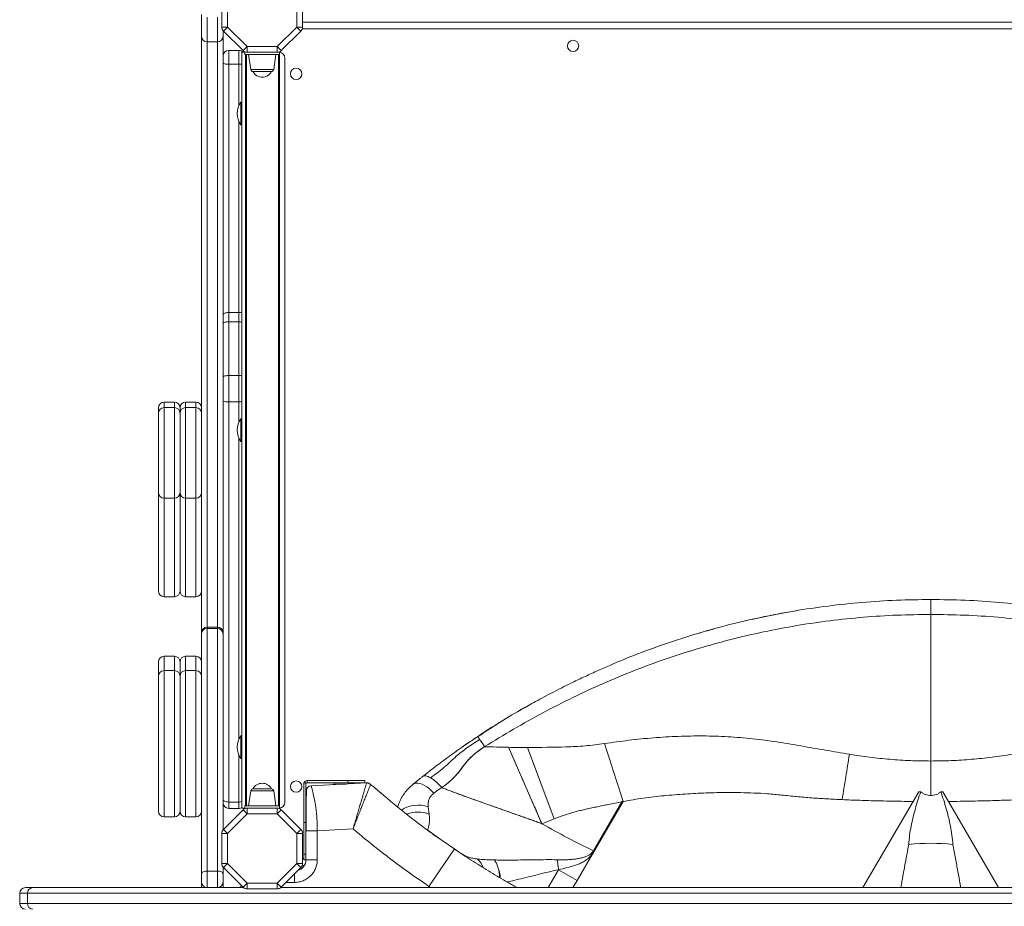
# Model space of a CAD drawing. Units: millimetres. Extents: x -20601 to 8858, y -11486 to 4053.
# Drawn here: x -11335 to -10465, y -9432 to -8648 of the extents above; entities that cross this region are included whole.
import ezdxf

# ---------------------------------------------------------------- set-up
doc = ezdxf.new("R2010")
doc.units = ezdxf.units.MM

msp = doc.modelspace()

# ---------------------------------------------------------------- linework, layer by layer
at = {"color": 7, "linetype": 'Continuous', "lineweight": 15}
for p, q in [((-11156.06, -8654.54), (-11156.06, -8627.85)), ((-11151.06, -8627.85), (-11151.06, -8654.54)), ((-11089.8, -8654.54), (-11089.8, -8627.85)), ((-11084.8, -8627.85), (-11084.8, -8654.54)), ((-11174.06, -8662.57), (-11174.06, -8643.52)), ((-11156.06, -8654.54), (-11151.06, -8654.54)), ((-11154.6, -8658.07), (-11151.06, -8654.54)), ((-11151.06, -8654.54), (-11133.77, -8671.83)), ((-11107.09, -8671.83), (-11089.8, -8654.54)), ((-11089.8, -8654.54), (-11086.26, -8658.07)), ((-11089.8, -8654.54), (-11084.8, -8654.54)), ((-11174.06, -8662.57), (-11174.06, -9189.79)), ((-11155.06, -8657.54), (-11155.06, -8662.57)), ((-11155.06, -9189.79), (-11155.06, -8662.57)), ((-11137.31, -8675.36), (-11154.6, -8658.07)), ((-11086.26, -8658.07), (-11103.55, -8675.36)), ((-11085.08, -8656.2), (-9976.52, -8656.2)), ((-11169.06, -8667.57), (-11160.06, -8667.57)), ((-11137.31, -8675.36), (-11133.77, -8671.83)), ((-11133.77, -8671.83), (-11107.09, -8671.83)), ((-11133.77, -8676.83), (-11133.77, -8671.83)), ((-11107.09, -8671.83), (-11103.55, -8675.36)), ((-11107.09, -8671.83), (-11107.09, -8676.83)), ((-11150.06, -8687.37), (-11150.06, -8675.09)), ((-11141.06, -8675.09), (-11150.06, -8675.09)), ((-11141.06, -8675.09), (-11141.06, -8687.37)), ((-11138.43, -9344.83), (-11138.43, -8676.83)), ((-11135.68, -8676.83), (-11138.43, -8676.83)), ((-11135.68, -8676.45), (-11135.68, -8678.83)), ((-11135.68, -8678.83), (-11105.18, -8678.83)), ((-11135.18, -9342.83), (-11135.18, -8678.83)), ((-11134.18, -8678.83), (-11134.18, -9342.83)), ((-11107.09, -8676.83), (-11133.77, -8676.83)), ((-11132.43, -8678.83), (-11130.56, -8692.1)), ((-11110.3, -8692.1), (-11108.43, -8678.83)), ((-11106.18, -9342.83), (-11106.18, -8678.83)), ((-11105.18, -8676.45), (-11105.18, -8678.83)), ((-11105.18, -8678.83), (-11105.18, -9342.83)), ((-11150.06, -8906.8), (-11150.06, -8687.37)), ((-11141.06, -8687.37), (-11150.06, -8687.37)), ((-11100.43, -9339.83), (-11100.43, -8681.83)), ((-11112.28, -8693.83), (-11128.58, -8693.83)), ((-11138.43, -8720.83), (-11139.43, -8720.83)), ((-11139.43, -8740.83), (-11139.43, -8720.83)), ((-11139.43, -8740.83), (-11138.43, -8740.83)), ((-11150.06, -8915.01), (-11150.06, -8906.8)), ((-11141.06, -8906.8), (-11150.06, -8906.8)), ((-11141.06, -8906.8), (-11141.06, -8915.01)), ((-11150.06, -8962.55), (-11150.06, -8915.01)), ((-11141.06, -8915.01), (-11150.06, -8915.01)), ((-11141.06, -8915.01), (-11141.06, -8962.55)), ((-11150.06, -8985.62), (-11150.06, -8962.55)), ((-11141.06, -8962.55), (-11150.06, -8962.55)), ((-11141.06, -8962.55), (-11141.06, -8985.62)), ((-11212.06, -8991.05), (-11212.06, -8995.84)), ((-11198.06, -8986.05), (-11207.06, -8986.05)), ((-11198.06, -8990.84), (-11207.06, -8990.84)), ((-11193.06, -8995.84), (-11193.06, -8991.05)), ((-11179.06, -8986.05), (-11188.06, -8986.05)), ((-11179.06, -8990.84), (-11188.06, -8990.84)), ((-11141.06, -8985.62), (-11150.06, -8985.62)), ((-11150.06, -9339.42), (-11150.06, -8985.62)), ((-11212.06, -8995.84), (-11212.06, -9065.93)), ((-11193.06, -9065.93), (-11193.06, -8995.84)), ((-11193.06, -8995.84), (-11193.06, -9065.93)), ((-11138.43, -9000.83), (-11139.43, -9000.83)), ((-11139.43, -9020.83), (-11139.43, -9000.83)), ((-11139.43, -9020.83), (-11138.43, -9020.83)), ((-11212.06, -9065.93), (-11212.06, -9152.97)), ((-11207.06, -9070.93), (-11198.06, -9070.93)), ((-11193.06, -9152.97), (-11193.06, -9065.93)), ((-11193.06, -9065.93), (-11193.06, -9152.97)), ((-11188.06, -9070.93), (-11179.06, -9070.93)), ((-11207.06, -9157.97), (-11198.06, -9157.97)), ((-11188.06, -9157.97), (-11179.06, -9157.97)), ((-10529.8, -9303.17), (-10529.8, -9173.65)), ((-11160.06, -9184.79), (-11169.06, -9184.79)), ((-11174.06, -9191), (-11174.06, -9189.79)), ((-11174.06, -9402.75), (-11174.06, -9191)), ((-11169.06, -9186.05), (-11169.06, -9400.41)), ((-11160.06, -9186.05), (-11169.06, -9186.05)), ((-11160.06, -9400.41), (-11160.06, -9186.05)), ((-11155.06, -9189.79), (-11155.06, -9191)), ((-11155.06, -9191), (-11155.06, -9364.11)), ((-11198.06, -9210.61), (-11207.06, -9210.61)), ((-11179.06, -9210.61), (-11188.06, -9210.61)), ((-11212.06, -9215.61), (-11212.06, -9228.29)), ((-11193.06, -9228.29), (-11193.06, -9215.61)), ((-11212.06, -9228.29), (-11212.06, -9347.49)), ((-11198.06, -9223.29), (-11207.06, -9223.29)), ((-11193.06, -9347.49), (-11193.06, -9228.29)), ((-11193.06, -9228.29), (-11193.06, -9347.49)), ((-11179.06, -9223.29), (-11188.06, -9223.29)), ((-11138.43, -9280.83), (-11139.43, -9280.83)), ((-11139.43, -9300.83), (-11139.43, -9280.83)), ((-10923.99, -9290.47), (-10924.22, -9290.61)), ((-10924.22, -9290.61), (-10902.8, -9291.04)), ((-10902.8, -9291.04), (-10873.36, -9358.55)), ((-10886.11, -9291.18), (-10862.41, -9354.13)), ((-11139.43, -9300.83), (-11138.43, -9300.83)), ((-10957.81, -9300.93), (-10958.64, -9301.54)), ((-11081.8, -9322.54), (-11083.8, -9322.54)), ((-11083.8, -9357.54), (-11083.8, -9322.54)), ((-11081.8, -9357.54), (-11081.8, -9322.54)), ((-11080.8, -9322.54), (-11080.8, -9320.54)), ((-11044.8, -9320.54), (-11080.8, -9320.54)), ((-11044.8, -9322.54), (-11080.8, -9322.54)), ((-11077.07, -9325.04), (-11028.2, -9322.55)), ((-11057.65, -9323.64), (-11057.65, -9324.05)), ((-11057.65, -9323.64), (-11053.9, -9323.64)), ((-11053.9, -9323.86), (-11053.9, -9323.64)), ((-11053.9, -9323.64), (-11046.39, -9323.64)), ((-11044.8, -9320.54), (-11044.8, -9322.54)), ((-11029.8, -9320.54), (-11044.8, -9320.54)), ((-11029.8, -9322.54), (-11044.8, -9322.54)), ((-11029.8, -9320.54), (-11029.8, -9322.54)), ((-11024.64, -9323.79), (-11024.65, -9323.78)), ((-11130.56, -9329.55), (-11132.43, -9342.83)), ((-11128.58, -9327.83), (-11112.28, -9327.83)), ((-11108.43, -9342.83), (-11110.3, -9329.55)), ((-11018.61, -9329.02), (-11020.17, -9327.68)), ((-11014.42, -9332.6), (-11018.61, -9329.02)), ((-10968.77, -9331.48), (-10965.26, -9329.04)), ((-10965.26, -9329.04), (-10961.81, -9326.68)), ((-10540.4, -9330.31), (-10545.37, -9338.86)), ((-10538.7, -9330.31), (-10540.4, -9330.31)), ((-10519.2, -9330.31), (-10520.9, -9330.31)), ((-10514.23, -9338.86), (-10519.2, -9330.31)), ((-11141.06, -9339.42), (-11150.06, -9339.42)), ((-11150.06, -9345.09), (-11150.06, -9339.42)), ((-11141.06, -9339.42), (-11141.06, -9345.09)), ((-10827.75, -9382.51), (-10802.71, -9339.15)), ((-10801.64, -9338.93), (-10827.19, -9382.84)), ((-10545.37, -9338.87), (-10545.22, -9338.87)), ((-11154.6, -9363.58), (-11137.31, -9346.29)), ((-11133.77, -9349.83), (-11151.06, -9367.11)), ((-11141.06, -9345.09), (-11150.06, -9345.09)), ((-11138.43, -9344.83), (-11135.68, -9344.83)), ((-11137.31, -9346.29), (-11133.77, -9349.83)), ((-11135.68, -9342.83), (-11135.68, -9345.2)), ((-11135.68, -9342.83), (-11105.18, -9342.83)), ((-11133.77, -9344.83), (-11133.77, -9349.83)), ((-11133.77, -9344.83), (-11107.09, -9344.83)), ((-11107.09, -9349.83), (-11133.77, -9349.83)), ((-11107.09, -9349.83), (-11107.09, -9344.83)), ((-11107.09, -9349.83), (-11103.55, -9346.29)), ((-11089.8, -9367.11), (-11107.09, -9349.83)), ((-11105.18, -9342.83), (-11105.18, -9345.2)), ((-11103.55, -9346.29), (-11086.26, -9363.58)), ((-10972.9, -9350.08), (-10973.71, -9343.52)), ((-11207.06, -9352.49), (-11198.06, -9352.49)), ((-11188.06, -9352.49), (-11179.06, -9352.49)), ((-11083.8, -9385.54), (-11083.8, -9357.54)), ((-11081.8, -9357.54), (-11083.8, -9357.54)), ((-11081.8, -9385.54), (-11081.8, -9357.54)), ((-10873.36, -9358.55), (-10862.41, -9354.13)), ((-11156.06, -9393.8), (-11156.06, -9367.11)), ((-11156.06, -9367.11), (-11151.06, -9367.11)), ((-11154.6, -9363.58), (-11151.06, -9367.11)), ((-11151.06, -9367.11), (-11151.06, -9393.8)), ((-11089.8, -9367.11), (-11086.26, -9363.58)), ((-11089.8, -9393.8), (-11089.8, -9367.11)), ((-11089.8, -9367.11), (-11084.8, -9367.11)), ((-11084.8, -9367.11), (-11084.8, -9393.8)), ((-11071.8, -9364.82), (-11081.8, -9364.82)), ((-11040.19, -9363.19), (-11071.8, -9364.82)), ((-11071.8, -9390.46), (-11071.8, -9364.82)), ((-10950.7, -9380.93), (-10973.15, -9414.04)), ((-10950.76, -9380.89), (-10947.05, -9383.38)), ((-10842.29, -9408.8), (-10827.19, -9382.84)), ((-10830.5, -9387.34), (-10827.19, -9382.84)), ((-11156.06, -9393.8), (-11151.06, -9393.8)), ((-11154.6, -9397.34), (-11151.06, -9393.8)), ((-11151.06, -9393.8), (-11133.77, -9411.09)), ((-11107.09, -9411.09), (-11089.8, -9393.8)), ((-11089.8, -9393.8), (-11084.8, -9393.8)), ((-11089.8, -9393.8), (-11086.26, -9397.34)), ((-11081.8, -9385.54), (-11083.8, -9385.54)), ((-11083.8, -9390.54), (-11083.8, -9385.54)), ((-11081.8, -9390.54), (-11083.8, -9390.54)), ((-11081.8, -9390.54), (-11081.8, -9385.54)), ((-11071.8, -9390.46), (-11081.8, -9390.46)), ((-11169.06, -9400.41), (-11169.06, -9415.09)), ((-11160.06, -9400.41), (-11169.06, -9400.41)), ((-11160.06, -9415.09), (-11160.06, -9400.41)), ((-11155.06, -9396.8), (-11155.06, -9402.75)), ((-11137.31, -9414.62), (-11154.6, -9397.34)), ((-11086.26, -9397.34), (-11103.55, -9414.62)), ((-11085.08, -9395.46), (-11083.34, -9395.46)), ((-11082.82, -9394.83), (-11083.24, -9395.6)), ((-11174.06, -9410.09), (-11174.06, -9402.75)), ((-11174.06, -9410.09), (-11174.06, -9415.09)), ((-11155.06, -9402.75), (-11155.06, -9410.09)), ((-11155.06, -9415.09), (-11155.06, -9410.09)), ((-11137.31, -9414.62), (-11133.77, -9411.09)), ((-11133.77, -9416.09), (-11133.77, -9411.09)), ((-11133.77, -9411.09), (-11107.09, -9411.09)), ((-11107.09, -9411.09), (-11103.55, -9414.62)), ((-11107.09, -9411.09), (-11107.09, -9416.09)), ((-10910.78, -9404.54), (-10910.79, -9406.14)), ((-10842.29, -9408.8), (-10845.95, -9415.09)), ((-11334.68, -9420.09), (-11334.68, -9429.09)), ((-11329.68, -9415.09), (-11323.05, -9415.09)), ((-9733.68, -9420.09), (-11327.92, -9420.09)), ((-11327.92, -9429.09), (-11327.92, -9420.09)), ((-11323.05, -9415.09), (-11136.77, -9415.09)), ((-11107.09, -9416.09), (-11133.77, -9416.09)), ((-11104.09, -9415.09), (-9957.51, -9415.09)), ((-11327.92, -9429.09), (-9733.68, -9429.09))]:
    msp.add_line(p, q, dxfattribs=at)
at = {"color": 8, "linetype": 'Continuous', "lineweight": 15}
for p, q in [((-11169.06, -8645.8), (-11169.06, -8667.57)), ((-11160.06, -8667.57), (-11160.06, -8645.8)), ((-11084.8, -8650.2), (-9976.8, -8650.2)), ((-11169.06, -9184.79), (-11169.06, -8667.57)), ((-11160.06, -8667.57), (-11160.06, -9184.79)), ((-11141.06, -8687.37), (-11141.06, -8723.91)), ((-11130.56, -8692.1), (-11110.3, -8692.1)), ((-11141.06, -8737.75), (-11141.06, -8906.8)), ((-11207.06, -8990.84), (-11207.06, -8986.05)), ((-11207.06, -9070.93), (-11207.06, -8990.84)), ((-11198.06, -8986.05), (-11198.06, -8990.84)), ((-11198.06, -8990.84), (-11198.06, -9070.93)), ((-11188.06, -8990.84), (-11188.06, -8986.05)), ((-11188.06, -9070.93), (-11188.06, -8990.84)), ((-11179.06, -8986.05), (-11179.06, -8990.84)), ((-11179.06, -8990.84), (-11179.06, -9070.93)), ((-11141.06, -8985.62), (-11141.06, -9003.91)), ((-11141.06, -9017.75), (-11141.06, -9283.91)), ((-11207.06, -9157.97), (-11207.06, -9070.93)), ((-11198.06, -9070.93), (-11198.06, -9157.97)), ((-11188.06, -9157.97), (-11188.06, -9070.93)), ((-11179.06, -9070.93), (-11179.06, -9157.97)), ((-11169.06, -9184.79), (-11169.06, -9186.05)), ((-11160.06, -9186.05), (-11160.06, -9184.79)), ((-11207.06, -9223.29), (-11207.06, -9210.61)), ((-11198.06, -9210.61), (-11198.06, -9223.29)), ((-11188.06, -9223.29), (-11188.06, -9210.61)), ((-11179.06, -9210.61), (-11179.06, -9223.29)), ((-11207.06, -9352.49), (-11207.06, -9223.29)), ((-11198.06, -9223.29), (-11198.06, -9352.49)), ((-11188.06, -9352.49), (-11188.06, -9223.29)), ((-11179.06, -9223.29), (-11179.06, -9352.49)), ((-11141.06, -9297.75), (-11141.06, -9339.42)), ((-11124.3, -9329.55), (-11130.56, -9329.55)), ((-11110.3, -9329.55), (-11124.3, -9329.55)), ((-10589.75, -9415.09), (-10545.37, -9338.86)), ((-10514.23, -9338.86), (-10469.85, -9415.09)), ((-10974.99, -9363.64), (-10974.28, -9364.14)), ((-10947.05, -9383.38), (-10944.5, -9385.09)), ((-11084.8, -9389.46), (-11083.8, -9389.46)), ((-10858.74, -9399.22), (-10867.91, -9415.09)), ((-11099.39, -9410.46), (-11091.8, -9410.46)), ((-11091.8, -9402.87), (-11091.8, -9410.46)), ((-11327.92, -9420.09), (-11334.68, -9420.09)), ((-10973.15, -9415.09), (-10973.15, -9414.04)), ((-10971.35, -9415.09), (-10973.15, -9414.04)), ((-11334.68, -9429.09), (-11327.92, -9429.09))]:
    msp.add_line(p, q, dxfattribs=at)
at = {"color": 7, "linetype": 'Continuous', "lineweight": 15, "flags": 128}
for points in [[(-11150.06, -8687.37), (-11151.04, -8687.35), (-11151.97, -8687.29), (-11152.84, -8687.18), (-11153.6, -8687.04), (-11154.22, -8686.86), (-11154.68, -8686.67), (-11154.96, -8686.45), (-11155.06, -8686.23)], [(-11150.06, -8906.8), (-11151.04, -8906.84), (-11151.97, -8906.94), (-11152.84, -8907.1), (-11153.6, -8907.33), (-11154.22, -8907.6), (-11154.68, -8907.9), (-11154.96, -8908.24), (-11155.06, -8908.59)], [(-11150.06, -8915.01), (-11151.04, -8915.04), (-11151.97, -8915.12), (-11152.84, -8915.25), (-11153.6, -8915.42), (-11154.22, -8915.64), (-11154.68, -8915.88), (-11154.96, -8916.14), (-11155.06, -8916.42)], [(-11150.06, -8962.55), (-11151.04, -8962.57), (-11151.97, -8962.63), (-11152.84, -8962.73), (-11153.6, -8962.86), (-11154.22, -8963.03), (-11154.68, -8963.21), (-11154.96, -8963.42), (-11155.06, -8963.63)], [(-10529.8, -9173.65), (-10529.8, -9171.28), (-10529.8, -9169.02), (-10529.8, -9166.93), (-10529.8, -9165.06), (-10529.8, -9163.46), (-10529.8, -9162.17), (-10529.8, -9161.23), (-10529.8, -9160.65), (-10529.8, -9160.46)], [(-10818.19, -9287.8), (-10816.13, -9294.13), (-10814.07, -9300.49), (-10812, -9306.87), (-10809.93, -9313.27), (-10807.86, -9319.67), (-10805.79, -9326.09), (-10803.71, -9332.51), (-10801.64, -9338.93)], [(-10987.51, -9323.97), (-10986.26, -9323.23), (-10984.77, -9322.83), (-10983.07, -9322.79), (-10981.21, -9323.09), (-10979.21, -9323.75), (-10977.12, -9324.73), (-10974.99, -9326.03), (-10972.86, -9327.61), (-10970.77, -9329.44), (-10968.77, -9331.48)], [(-10978.77, -9316.95), (-10978.19, -9316.6), (-10977.51, -9316.39), (-10976.74, -9316.31), (-10975.87, -9316.38), (-10974.93, -9316.58), (-10973.91, -9316.92), (-10972.83, -9317.39), (-10971.69, -9318)], [(-11155.06, -9337.25), (-11154.96, -9337.68), (-11154.68, -9338.08), (-11154.22, -9338.46), (-11153.6, -9338.78), (-11152.84, -9339.05), (-11151.97, -9339.25), (-11151.04, -9339.38), (-11150.06, -9339.42)], [(-10827.19, -9382.84), (-10827.47, -9382.68), (-10827.75, -9382.51)], [(-11174.06, -9402.75), (-11173.96, -9402.29), (-11173.68, -9401.85), (-11173.22, -9401.45), (-11172.6, -9401.09), (-11171.84, -9400.8), (-11170.97, -9400.59), (-11170.04, -9400.45), (-11169.06, -9400.41)], [(-11160.06, -9400.41), (-11159.09, -9400.45), (-11158.15, -9400.59), (-11157.28, -9400.8), (-11156.53, -9401.09), (-11155.9, -9401.45), (-11155.44, -9401.85), (-11155.16, -9402.29), (-11155.06, -9402.75)], [(-10858.74, -9399.22), (-10856.69, -9400.41), (-10854.64, -9401.6), (-10852.59, -9402.8), (-10850.53, -9404), (-10848.47, -9405.2), (-10846.41, -9406.4), (-10844.35, -9407.6), (-10842.29, -9408.8)]]:
    msp.add_lwpolyline(points, dxfattribs=at)
at = {"color": 7, "linetype": 'Continuous', "lineweight": 15}
for centre in [(-10845.8, -8671.2), (-11090.43, -8695.83), (-11090.43, -9325.83)]:
    msp.add_circle(centre, 5, dxfattribs=at)
for centre, radius, start, end in [((-11151.06, -8654.54), 5, 180, 225), ((-11089.8, -8654.54), 5, 315, 0), ((-11169.06, -8662.57), 5, 180, 270), ((-11160.06, -8662.57), 5, 270, 0), ((-11150.06, -8680.09), 5, 90, 180), ((-11141.06, -8680.09), 5, 40.70295, 90), ((-11133.77, -8671.83), 5, 225, 270), ((-11107.09, -8671.83), 5, 270, 315), ((-11105.43, -8681.83), 5, 0, 87.13402), ((-11128.58, -8691.83), 2, 188, 270), ((-11120.43, -8689.68), 9.15, 206.96279, 270), ((-11120.43, -8689.68), 9.15, 270, 333.03721), ((-11112.28, -8691.83), 2, 270, 352), ((-11124.26, -8730.83), 18.17, 146.60151, 180), ((-11124.26, -8730.83), 18.17, 180, 213.39849), ((-11151.29, -8974.19), 11.5, 250.87713, 276.16129), ((-11207.06, -8991.05), 5, 90, 180), ((-11207.06, -8995.84), 5, 90, 180), ((-11198.06, -8991.05), 5, 0, 90), ((-11198.06, -8995.84), 5, 0, 90), ((-11188.06, -8991.05), 5, 90, 180), ((-11188.06, -8995.84), 5, 90, 180), ((-11179.06, -8991.05), 5, 360, 90), ((-11179.06, -8995.84), 5, 0, 90), ((-11124.26, -9010.83), 18.17, 146.60151, 180), ((-11124.26, -9010.83), 18.17, 180, 213.39849), ((-11207.06, -9065.93), 5, 180, 270), ((-11198.06, -9065.93), 5, 270, 0), ((-11188.06, -9065.93), 5, 180, 270), ((-11179.06, -9065.93), 5, 270, 360), ((-11207.06, -9152.97), 5, 180, 270), ((-11198.06, -9152.97), 5, 270, 0), ((-11188.06, -9152.97), 5, 180, 270), ((-11179.06, -9152.97), 5, 270, 0), ((-11169.06, -9189.79), 5, 90, 180), ((-11160.06, -9189.79), 5, 0, 90), ((-11169.08, -9191.03), 4.98, 89.72201, 179.71928), ((-11160.04, -9191.03), 4.98, 0.28072, 90.27799), ((-11207.06, -9215.61), 5, 90, 180), ((-11198.06, -9215.61), 5, 0, 90), ((-11188.06, -9215.61), 5, 90, 180), ((-11179.06, -9215.61), 5, 0, 90), ((-11207.06, -9228.29), 5, 90, 180), ((-11198.06, -9228.29), 5, 360, 90), ((-11188.06, -9228.29), 5, 90, 180), ((-11179.06, -9228.29), 5, 0, 90), ((-11124.26, -9290.83), 18.17, 146.60151, 180), ((-10941.13, -9292.03), 15, 32.1985, 43.73924), ((-11189.66, -9469.44), 320.33, 33.96703, 35.36579), ((-11124.26, -9290.83), 18.17, 180, 213.39849), ((-11120.43, -9331.97), 9.15, 26.96279, 153.03721), ((-11080.8, -9323.54), 3, 90, 160.52878), ((-11080.8, -9323.54), 1, 90, 180), ((-10992.72, -9351.89), 39.89, 39.20793, 58.17917), ((-11128.58, -9329.83), 2, 90, 172), ((-11112.28, -9329.83), 2, 8, 90), ((-11076.8, -9330.03), 5, 93.05313, 180), ((-11150.06, -9340.09), 5, 180, 270), ((-11105.43, -9339.83), 5, 272.86598, 0), ((-11207.06, -9347.49), 5, 180, 270), ((-11198.06, -9347.49), 5, 270, 0), ((-11188.06, -9347.49), 5, 180, 270), ((-11179.06, -9347.49), 5, 270, 0), ((-11141.06, -9340.09), 5, 270, 301.74021), ((-11133.77, -9349.83), 5, 90, 135), ((-11107.09, -9349.83), 5, 45, 90), ((-10529.8, -8759.97), 690.17, 240.14579, 244.42445), ((-11151.06, -9367.11), 5, 135, 180), ((-11089.8, -9367.11), 5, 360, 45), ((-10529.8, -9569.73), 193.82, 84.21958, 95.78042), ((-11151.06, -9393.8), 5, 180, 225), ((-11091.8, -9390.46), 10, 286.3802, 0), ((-11089.8, -9393.8), 5, 315, 0), ((-10951.98, -9405.9), 93.47, 5.67454, 9.55615), ((-11169.06, -9410.09), 5, 180, 270), ((-11160.06, -9410.09), 5, 270, 0), ((-11329.68, -9420.09), 5, 90, 180), ((-11322.99, -9420.02), 4.93, 90.79639, 180.77484), ((-11133.77, -9411.09), 5, 225, 270), ((-11107.09, -9411.09), 5, 270, 315), ((-11329.68, -9429.09), 5, 180, 270), ((-11322.99, -9429.15), 4.93, 179.22516, 269.20361)]:
    msp.add_arc(centre, radius, start, end, dxfattribs=at)
at = {"color": 8, "linetype": 'Continuous', "lineweight": 15}
for centre, radius, start, end in [((-11140.98, -8668.29), 19.08, 269.75712, 277.67759), ((-11140.99, -8919.19), 12.38, 78.08794, 90.34482), ((-11140.98, -8930.56), 15.55, 80.55318, 90.28959), ((-11140.98, -8982.72), 20.17, 82.74162, 90.23109), ((-11140.98, -8947.46), 38.16, 269.87349, 273.82591), ((-11140.99, -9329.14), 10.28, 269.61346, 284.43028), ((-10982.44, -9370.11), 27.98, 71.81897, 122.39495), ((-10982.55, -9374.76), 26.5, 68.64773, 112.16912), ((-10944.13, -9404.19), 20.03, 20.30553, 46.00375)]:
    msp.add_arc(centre, radius, start, end, dxfattribs=at)
at = {"color": 7, "linetype": 'Continuous', "lineweight": 15}
for points, knots in [([(-10795.66, -9211.18), (-10786.42, -9207.64), (-10767.74, -9200.49), (-10739.08, -9191.23), (-10709.88, -9183.04), (-10680.35, -9176.1), (-10650.56, -9170.41), (-10620.56, -9165.96), (-10590.39, -9162.8), (-10560.12, -9160.82), (-10539.91, -9160.58), (-10529.8, -9160.46)], [0, 0, 0, 0, 0.1090203, 0.2203927, 0.3317652, 0.4431376, 0.5545101, 0.6658826, 0.7772551, 0.8886275, 1, 1, 1, 1]), ([(-10529.8, -9160.46), (-10519.69, -9160.58), (-10499.48, -9160.82), (-10469.21, -9162.8), (-10439.04, -9165.96), (-10409.04, -9170.41), (-10379.25, -9176.1), (-10349.72, -9183.05), (-10320.52, -9191.22), (-10291.68, -9200.61), (-10263.26, -9211.21), (-10235.3, -9222.97), (-10207.9, -9235.97), (-10186.24, -9247.12), (-10173.96, -9254.31), (-10170.39, -9256.4)], [0, 0, 0, 0, 0.080588, 0.161176, 0.241764, 0.322351, 0.402939, 0.483527, 0.564115, 0.644703, 0.725291, 0.805878, 0.886466, 0.967054, 1, 1, 1, 1]), ([(-10923.99, -9290.47), (-10915.54, -9285.3), (-10898.62, -9274.95), (-10872.63, -9260.46), (-10846.13, -9246.9), (-10819.1, -9234.4), (-10791.59, -9222.99), (-10763.64, -9212.71), (-10735.3, -9203.59), (-10706.6, -9195.64), (-10677.6, -9188.88), (-10648.35, -9183.34), (-10618.89, -9179.01), (-10589.28, -9175.93), (-10559.57, -9174), (-10539.72, -9173.77), (-10529.8, -9173.65)], [0, 0, 0, 0, 0.071336, 0.14275, 0.214191, 0.285639, 0.357088, 0.428534, 0.499977, 0.571416, 0.642852, 0.714285, 0.785715, 0.857145, 0.928573, 1, 1, 1, 1]), ([(-10647.48, -9170.11), (-10651.86, -9170.86), (-10660.3, -9172.32), (-10672.43, -9174.72), (-10683.57, -9177.01), (-10690.61, -9178.6), (-10693.97, -9179.36)], [0, 0, 0, 0, 0.282011, 0.542232, 0.781295, 1, 1, 1, 1]), ([(-10529.8, -9173.65), (-10519.88, -9173.77), (-10500.03, -9174), (-10470.32, -9175.93), (-10440.71, -9179.01), (-10411.25, -9183.34), (-10382, -9188.88), (-10353, -9195.64), (-10324.3, -9203.59), (-10295.96, -9212.71), (-10268.01, -9222.99), (-10240.5, -9234.4), (-10213.47, -9246.9), (-10186.97, -9260.46), (-10160.98, -9274.95), (-10144.06, -9285.3), (-10135.61, -9290.47)], [0, 0, 0, 0, 0.071427, 0.142855, 0.214285, 0.285715, 0.357148, 0.428584, 0.500023, 0.571466, 0.642912, 0.714361, 0.785809, 0.85725, 0.928664, 1, 1, 1, 1]), ([(-10718.62, -9185.57), (-10720.09, -9185.99), (-10722.9, -9186.77), (-10727.01, -9187.96), (-10730.8, -9189.01), (-10733.1, -9189.67), (-10734.21, -9189.98)], [0, 0, 0, 0, 0.286635, 0.545203, 0.780777, 1, 1, 1, 1]), ([(-10794.7, -9210.79), (-10797.77, -9212.03), (-10804.23, -9214.65), (-10814.39, -9219.06), (-10825.31, -9223.87), (-10836.6, -9229.04), (-10846.8, -9233.94), (-10855.82, -9238.43), (-10863.67, -9242.46), (-10871.36, -9246.53), (-10878.56, -9250.44), (-10885, -9253.97), (-10890.44, -9256.97), (-10893.64, -9258.8), (-10895.08, -9259.63)], [0, 0, 0, 0, 0.089904, 0.188849, 0.297143, 0.409502, 0.52109, 0.600325, 0.679165, 0.757611, 0.833117, 0.898729, 0.954253, 1, 1, 1, 1]), ([(-10930.29, -9281.66), (-10921.83, -9276.13), (-10907.08, -9266.49), (-10891.75, -9257.8), (-10885.22, -9254.09)], [0, 0, 0, 0, 0.573662, 1, 1, 1, 1]), ([(-10909.4, -9268.25), (-10909.71, -9268.44), (-10910.44, -9268.91), (-10911.88, -9269.83), (-10913.76, -9271.05), (-10916.47, -9272.81), (-10920.14, -9275.18), (-10924.87, -9278.28), (-10928.3, -9280.55), (-10930.15, -9281.78)], [0, 0, 0, 0, 0.0490854, 0.1185191, 0.2095172, 0.3226091, 0.5082186, 0.7339489, 1, 1, 1, 1]), ([(-10971.69, -9318), (-10969.67, -9316.5), (-10965.62, -9313.51), (-10959.89, -9308.84), (-10954.43, -9304.08), (-10949.43, -9299.32), (-10944.24, -9295.06), (-10939.16, -9291.25), (-10933.88, -9287.57), (-10930.25, -9285.21), (-10928.44, -9284.04)], [0, 0, 0, 0, 0.1399212, 0.2799461, 0.4176093, 0.5543089, 0.6635354, 0.7753838, 0.8876593, 1, 1, 1, 1]), ([(-10930.29, -9281.66), (-10935.09, -9284.9), (-10942.27, -9289.75), (-10951.45, -9296.27), (-10955.78, -9299.45), (-10957.81, -9300.93)], [0, 0, 0, 0, 0.5156541, 0.7731955, 1, 1, 1, 1]), ([(-10943.76, -9290.86), (-10943.53, -9290.7), (-10941.19, -9289.05), (-10936.71, -9285.97), (-10932.43, -9283.1), (-10930.29, -9281.66)], [0, 0, 0, 0, 0.052745, 0.526373, 1, 1, 1, 1]), ([(-10886.11, -9291.18), (-10874.78, -9291.11), (-10857.79, -9291.01), (-10835.09, -9290.03), (-10823.82, -9288.54), (-10818.19, -9287.8)], [0, 0, 0, 0, 0.500031, 0.750015, 1, 1, 1, 1]), ([(-10818.19, -9287.8), (-10810.98, -9286.77), (-10796.54, -9284.73), (-10774.75, -9282.55), (-10752.88, -9281.21), (-10730.97, -9280.85), (-10709.09, -9281.54), (-10687.3, -9283.28), (-10665.7, -9286.19), (-10644.3, -9289.9), (-10622.99, -9293.55), (-10608.8, -9295.97), (-10601.72, -9297.18)], [0, 0, 0, 0, 0.100238, 0.200651, 0.301153, 0.40165, 0.502059, 0.602303, 0.702316, 0.801978, 0.901187, 1, 1, 1, 1]), ([(-10961.81, -9326.67), (-10960.63, -9325.84), (-10958.27, -9324.18), (-10954.95, -9321.44), (-10951.79, -9318.52), (-10948.84, -9315.42), (-10946.07, -9312.16), (-10943.59, -9308.72), (-10941.06, -9305.25), (-10938.18, -9301.96), (-10934.53, -9298.31), (-10929.94, -9294.4), (-10926.13, -9291.88), (-10924.22, -9290.61)], [0, 0, 0, 0, 0.083877, 0.168114, 0.251739, 0.335616, 0.419365, 0.503263, 0.586657, 0.669393, 0.751933, 0.87556, 1, 1, 1, 1]), ([(-10961.81, -9326.68), (-10959.86, -9325.27), (-10955.96, -9322.45), (-10950.73, -9317.54), (-10945.96, -9312.19), (-10941.94, -9306.2), (-10936.88, -9300.47), (-10930.96, -9295.11), (-10926.46, -9292.11), (-10924.22, -9290.61)], [0, 0, 0, 0, 0.140041, 0.280082, 0.420124, 0.560191, 0.706794, 0.853397, 1, 1, 1, 1]), ([(-10924.22, -9290.61), (-10920.67, -9290.69), (-10913.54, -9290.84), (-10906.39, -9290.97), (-10902.8, -9291.04)], [0, 0, 0, 0, 0.498227, 1, 1, 1, 1]), ([(-10902.8, -9291.04), (-10902.13, -9292.56), (-10900.77, -9295.68), (-10898.72, -9300.39), (-10896.63, -9305.19), (-10894.54, -9309.98), (-10892.44, -9314.8), (-10890.34, -9319.6), (-10887.57, -9325.96), (-10884.09, -9333.94), (-10881, -9341.03), (-10879.01, -9345.6), (-10878.11, -9347.66), (-10877.17, -9349.82), (-10876.2, -9352.05), (-10875.23, -9354.26), (-10874.3, -9356.4), (-10873.68, -9357.83), (-10873.36, -9358.55)], [0, 0, 0, 0, 0.068798, 0.141517, 0.212015, 0.284786, 0.355875, 0.427063, 0.498376, 0.637757, 0.78029, 0.810853, 0.839111, 0.87091, 0.905882, 0.93734, 0.968126, 1, 1, 1, 1]), ([(-10902.8, -9291.04), (-10899.9, -9291.1), (-10894.35, -9291.2), (-10888.78, -9291.19), (-10886.11, -9291.18)], [0, 0, 0, 0, 0.520806, 1, 1, 1, 1]), ([(-10601.72, -9297.18), (-10602.78, -9303.85), (-10604.91, -9317.2), (-10607.01, -9330.62), (-10608.06, -9337.33)], [0, 0, 0, 0, 0.4999472, 1, 1, 1, 1]), ([(-10601.72, -9297.18), (-10595.78, -9298.1), (-10583.88, -9299.95), (-10565.9, -9301.77), (-10547.87, -9302.95), (-10535.82, -9303.1), (-10529.8, -9303.17)], [0, 0, 0, 0, 0.249857, 0.499936, 0.750031, 1, 1, 1, 1]), ([(-10529.8, -9303.17), (-10523.78, -9303.1), (-10511.73, -9302.95), (-10493.7, -9301.77), (-10475.72, -9299.95), (-10463.82, -9298.1), (-10457.88, -9297.18)], [0, 0, 0, 0, 0.249969, 0.500064, 0.750143, 1, 1, 1, 1]), ([(-10978.77, -9316.95), (-10976.88, -9315.46), (-10973.1, -9312.48), (-10967.36, -9308.06), (-10962.12, -9304.1), (-10958.59, -9301.51), (-10957.08, -9300.4)], [0, 0, 0, 0, 0.266768, 0.533539, 0.800293, 1, 1, 1, 1]), ([(-11040.19, -9363.19), (-11039.69, -9361.48), (-11038.69, -9358.05), (-11037.21, -9352.98), (-11035.77, -9348.06), (-11034.38, -9343.36), (-11033.08, -9338.94), (-11031.98, -9335.24), (-11031.08, -9332.19), (-11030.35, -9329.73), (-11029.71, -9327.59), (-11029.17, -9325.79), (-11028.74, -9324.35), (-11028.43, -9323.32), (-11028.24, -9322.66), (-11028.21, -9322.58), (-11028.2, -9322.54)], [0, 0, 0, 0, 0.082711, 0.165452, 0.248258, 0.331164, 0.4142, 0.497391, 0.559915, 0.62254, 0.685264, 0.748081, 0.81098, 0.873947, 0.936961, 1, 1, 1, 1]), ([(-11024.65, -9323.78), (-11024.67, -9323.82), (-11024.7, -9323.9), (-11024.95, -9324.53), (-11025.35, -9325.53), (-11025.84, -9326.75), (-11026.37, -9328.06), (-11026.87, -9329.33), (-11027.44, -9330.74), (-11028.05, -9332.29), (-11028.72, -9333.96), (-11029.46, -9335.82), (-11030.27, -9337.87), (-11031.15, -9340.09), (-11031.88, -9341.95), (-11032.43, -9343.34), (-11032.79, -9344.25), (-11033.18, -9345.23), (-11033.59, -9346.27), (-11034.02, -9347.38), (-11034.52, -9348.66), (-11035.22, -9350.44), (-11036.05, -9352.55), (-11036.94, -9354.84), (-11037.79, -9357.01), (-11038.62, -9359.15), (-11039.43, -9361.24), (-11039.94, -9362.56), (-11040.19, -9363.19)], [0, 0, 0, 0, 0.062775, 0.126032, 0.188279, 0.25187, 0.292727, 0.33459, 0.377402, 0.417644, 0.459374, 0.50253, 0.546653, 0.593718, 0.639803, 0.656042, 0.673266, 0.691462, 0.710611, 0.730694, 0.751689, 0.779056, 0.824553, 0.861242, 0.896174, 0.934134, 0.968706, 1, 1, 1, 1]), ([(-11024.64, -9323.79), (-11016.73, -9330.56), (-11000.92, -9344.09), (-10976.24, -9363.16), (-10959.21, -9375.01), (-10950.7, -9380.93)], [0, 0, 0, 0, 0.33417, 0.667598, 1, 1, 1, 1]), ([(-11000.77, -9343.87), (-11000.74, -9343.75), (-11000.48, -9342.71), (-10999.78, -9340.82), (-10998.66, -9338.13), (-10997.3, -9335.49), (-10995.75, -9332.96), (-10993.7, -9330.11), (-10991.05, -9327.02), (-10988.67, -9324.97), (-10987.51, -9323.97)], [0, 0, 0, 0, 0.015823, 0.134166, 0.252449, 0.380001, 0.502645, 0.6204, 0.812954, 1, 1, 1, 1]), ([(-10987.5, -9323.96), (-10986.79, -9323.39), (-10985.37, -9322.24), (-10983.9, -9321.06), (-10983.16, -9320.46)], [0, 0, 0, 0, 0.5, 1, 1, 1, 1]), ([(-10983.16, -9320.46), (-10982.44, -9319.88), (-10981, -9318.72), (-10979.51, -9317.54), (-10978.77, -9316.95)], [0, 0, 0, 0, 0.499819, 1, 1, 1, 1]), ([(-11081.12, -9327.52), (-11081.16, -9327.63), (-11081.23, -9327.84), (-11081.3, -9328.72), (-11081.36, -9329.98), (-11081.41, -9331.63), (-11081.45, -9333.61), (-11081.48, -9335.89), (-11081.51, -9338.42), (-11081.54, -9342.02), (-11081.57, -9346.79), (-11081.61, -9352.78), (-11081.63, -9358.82), (-11081.63, -9362.84), (-11081.63, -9364.82)], [0, 0, 0, 0, 0.072518, 0.143384, 0.212708, 0.280592, 0.347126, 0.412389, 0.47645, 0.539063, 0.660498, 0.777739, 0.890864, 1, 1, 1, 1]), ([(-11071.8, -9364.82), (-11071.81, -9363.51), (-11071.83, -9360.88), (-11071.96, -9356.99), (-11072.17, -9353.17), (-11072.51, -9349.06), (-11072.99, -9344.76), (-11073.63, -9340.43), (-11074.43, -9336.54), (-11075.23, -9333.14), (-11075.88, -9330.26), (-11076.41, -9327.96), (-11076.78, -9326.29), (-11077.02, -9325.24), (-11077.05, -9325.11), (-11077.07, -9325.04)], [0, 0, 0, 0, 0.062514, 0.125029, 0.187546, 0.250059, 0.333385, 0.416712, 0.500039, 0.583367, 0.666694, 0.750023, 0.833348, 0.916675, 1, 1, 1, 1]), ([(-10973.71, -9343.52), (-10973.78, -9342.36), (-10973.93, -9340.07), (-10973.1, -9336.8), (-10971.51, -9333.78), (-10969.68, -9332.25), (-10968.77, -9331.48)], [0, 0, 0, 0, 0.258219, 0.508636, 0.754248, 1, 1, 1, 1]), ([(-10873.36, -9358.55), (-10874.71, -9358.07), (-10877.58, -9357.03), (-10881.79, -9355.52), (-10886.02, -9354.01), (-10890.11, -9352.56), (-10894.22, -9351.1), (-10898.78, -9349.48), (-10903.73, -9347.73), (-10907.78, -9346.31), (-10910.48, -9345.35), (-10911.88, -9344.86), (-10913.32, -9344.35), (-10914.8, -9343.83), (-10916.31, -9343.3), (-10918.14, -9342.65), (-10920.59, -9341.79), (-10923.96, -9340.59), (-10927.97, -9339.16), (-10932.12, -9337.68), (-10935.87, -9336.34), (-10939.38, -9335.07), (-10942.95, -9333.77), (-10946.7, -9332.39), (-10950.54, -9330.97), (-10954.27, -9329.57), (-10958.05, -9328.13), (-10960.54, -9327.17), (-10961.81, -9326.67)], [0, 0, 0, 0, 0.045561, 0.0971, 0.142611, 0.18862, 0.235473, 0.28146, 0.342724, 0.40281, 0.418217, 0.434031, 0.450252, 0.466879, 0.483913, 0.501354, 0.528701, 0.566757, 0.615534, 0.664498, 0.707404, 0.742546, 0.78362, 0.828852, 0.870435, 0.914638, 0.956198, 1, 1, 1, 1]), ([(-10873.36, -9358.55), (-10878.23, -9356.8), (-10887.97, -9353.31), (-10902.66, -9348.11), (-10917.36, -9342.93), (-10932.16, -9337.68), (-10946.99, -9332.34), (-10956.86, -9328.56), (-10961.81, -9326.68)], [0, 0, 0, 0, 0.164773, 0.329506, 0.496569, 0.661387, 0.830385, 1, 1, 1, 1]), ([(-10801.64, -9338.93), (-10795.67, -9337.88), (-10783.66, -9335.76), (-10765.37, -9333.77), (-10746.89, -9332.26), (-10728.26, -9331.3), (-10711.88, -9330.96), (-10697.78, -9331.05), (-10685.97, -9331.41), (-10673.89, -9332.01), (-10661.34, -9333.27), (-10648.33, -9334.68), (-10634.99, -9335.77), (-10621.57, -9336.7), (-10612.58, -9337.12), (-10608.06, -9337.33)], [0, 0, 0, 0, 0.093489, 0.188306, 0.283826, 0.37979, 0.476215, 0.536773, 0.597583, 0.658669, 0.723548, 0.792225, 0.860942, 0.930154, 1, 1, 1, 1]), ([(-10549.32, -9376.89), (-10549.1, -9374.15), (-10548.65, -9368.75), (-10547.22, -9360.76), (-10545.5, -9352.96), (-10543.47, -9345.3), (-10541.22, -9337.76), (-10539.54, -9332.79), (-10538.7, -9330.31)], [0, 0, 0, 0, 0.174644, 0.343663, 0.509796, 0.674188, 0.837466, 1, 1, 1, 1]), ([(-10529.8, -9333.7), (-10530.62, -9333.66), (-10532.26, -9333.57), (-10534.62, -9332.87), (-10536.82, -9331.82), (-10538.08, -9330.82), (-10538.7, -9330.31)], [0, 0, 0, 0, 0.249833, 0.499856, 0.74994, 1, 1, 1, 1]), ([(-10520.9, -9330.31), (-10521.52, -9330.82), (-10522.78, -9331.82), (-10524.98, -9332.87), (-10527.34, -9333.57), (-10528.98, -9333.66), (-10529.8, -9333.7)], [0, 0, 0, 0, 0.25006, 0.500144, 0.750167, 1, 1, 1, 1]), ([(-10520.9, -9330.31), (-10520.06, -9332.79), (-10518.38, -9337.76), (-10516.13, -9345.3), (-10514.1, -9352.96), (-10512.38, -9360.76), (-10510.95, -9368.75), (-10510.5, -9374.15), (-10510.28, -9376.89)], [0, 0, 0, 0, 0.162534, 0.325812, 0.490204, 0.656337, 0.825356, 1, 1, 1, 1]), ([(-10862.41, -9354.13), (-10859.38, -9353.04), (-10853.32, -9350.84), (-10846.45, -9348.8), (-10841.95, -9347.59), (-10839.85, -9347.04), (-10837.74, -9346.52), (-10835.63, -9346.02), (-10833.65, -9345.57), (-10831.55, -9345.11), (-10829.31, -9344.64), (-10826.82, -9344.1), (-10824.32, -9343.57), (-10821.84, -9343.05), (-10819.36, -9342.54), (-10816.88, -9342.02), (-10811.34, -9340.88), (-10806.61, -9339.93), (-10802.71, -9339.14)], [0, 0, 0, 0, 0.156872, 0.313543, 0.348723, 0.383912, 0.419116, 0.454337, 0.489579, 0.518055, 0.558908, 0.601061, 0.642127, 0.683198, 0.724265, 0.76533, 0.806397, 1, 1, 1, 1]), ([(-10802.71, -9339.14), (-10802.53, -9339.11), (-10802.17, -9339.04), (-10801.82, -9338.97), (-10801.64, -9338.93)], [0, 0, 0, 0, 0.499999, 1, 1, 1, 1]), ([(-10608.06, -9337.33), (-10602.84, -9337.54), (-10592.39, -9337.95), (-10578.46, -9338.34), (-10566.26, -9338.6), (-10555.8, -9338.8), (-10548.84, -9338.85), (-10545.37, -9338.87)], [0, 0, 0, 0, 0.249894, 0.500062, 0.666756, 0.833419, 1, 1, 1, 1]), ([(-10514.23, -9338.87), (-10510.76, -9338.85), (-10503.8, -9338.8), (-10493.34, -9338.6), (-10481.14, -9338.34), (-10467.21, -9337.95), (-10456.76, -9337.54), (-10451.54, -9337.33)], [0, 0, 0, 0, 0.166581, 0.333244, 0.499938, 0.750106, 1, 1, 1, 1]), ([(-10974.28, -9364.14), (-10974.22, -9363.95), (-10974.09, -9363.58), (-10973.68, -9362.26), (-10973.25, -9360.51), (-10972.88, -9358.42), (-10972.66, -9356.09), (-10972.59, -9353.34), (-10972.79, -9351.17), (-10972.9, -9350.08)], [0, 0, 0, 0, 0.168345, 0.334271, 0.4946, 0.619033, 0.744318, 0.871033, 1, 1, 1, 1]), ([(-10973.15, -9414.04), (-10980.84, -9408.71), (-10996.21, -9398.05), (-11018.57, -9381.09), (-11032.98, -9369.16), (-11040.19, -9363.19)], [0, 0, 0, 0, 0.333403, 0.666597, 1, 1, 1, 1]), ([(-10971.23, -9366.51), (-10971.51, -9366.31), (-10972.56, -9365.55), (-10973.71, -9364.7), (-10974.67, -9364), (-10974.94, -9363.8), (-10974.52, -9364.11), (-10973.81, -9364.63), (-10973.03, -9365.2), (-10972.84, -9365.34)], [0, 0, 0, 0, 0.062457, 0.238813, 0.415176, 0.591542, 0.767908, 0.94427, 1, 1, 1, 1]), ([(-10950.7, -9380.93), (-10945.73, -9384.26), (-10935.8, -9390.89), (-10920.65, -9400.34), (-10907.1, -9408.45), (-10898.59, -9413.19), (-10895.19, -9415.09)], [0, 0, 0, 0, 0.273547, 0.546208, 0.818812, 1, 1, 1, 1]), ([(-10859.8, -9390.38), (-10858.67, -9390.41), (-10856.38, -9390.47), (-10852.92, -9390.46), (-10849.44, -9390.34), (-10846.05, -9390.1), (-10842.87, -9389.72), (-10839.92, -9389.21), (-10837.15, -9388.54), (-10834.87, -9387.79), (-10833.12, -9387.03), (-10831.85, -9386.36), (-10830.45, -9385.46), (-10828.98, -9384.25), (-10828.15, -9383.08), (-10827.75, -9382.51)], [0, 0, 0, 0, 0.100395, 0.20154, 0.3048, 0.407135, 0.500143, 0.585534, 0.669296, 0.750164, 0.794663, 0.836246, 0.875174, 0.939922, 1, 1, 1, 1]), ([(-11091.8, -9410.46), (-11090.49, -9410.38), (-11087.87, -9410.23), (-11084.1, -9409.04), (-11080.62, -9407.2), (-11077.57, -9404.69), (-11075.06, -9401.64), (-11073.21, -9398.16), (-11072.02, -9394.38), (-11071.87, -9391.77), (-11071.8, -9390.46)], [0, 0, 0, 0, 0.125, 0.25, 0.375, 0.5, 0.625, 0.75, 0.875, 1, 1, 1, 1]), ([(-11082.37, -9393.74), (-11082.46, -9394.03), (-11082.59, -9394.42), (-11082.73, -9394.67), (-11082.77, -9394.74)], [0, 0, 0, 0, 0.737356, 1, 1, 1, 1]), ([(-10930.22, -9389.78), (-10928.79, -9389.91), (-10925.86, -9390.18), (-10920.84, -9390.46), (-10917.15, -9390.56), (-10915.27, -9390.62)], [0, 0, 0, 0, 0.319218, 0.652265, 1, 1, 1, 1]), ([(-10915.27, -9390.62), (-10913.34, -9390.65), (-10909.45, -9390.73), (-10903.25, -9390.75), (-10898.92, -9390.72), (-10896.74, -9390.7)], [0, 0, 0, 0, 0.327296, 0.661144, 1, 1, 1, 1]), ([(-10915.27, -9390.62), (-10914.68, -9391.55), (-10913.49, -9393.45), (-10912.14, -9396.87), (-10911.15, -9400.62), (-10910.9, -9403.23), (-10910.78, -9404.54)], [0, 0, 0, 0, 0.2409269, 0.4908626, 0.745495, 1, 1, 1, 1]), ([(-10896.74, -9390.7), (-10893.83, -9390.67), (-10887.98, -9390.6), (-10878.83, -9390.45), (-10869.44, -9390.31), (-10863.03, -9390.36), (-10859.8, -9390.38)], [0, 0, 0, 0, 0.245361, 0.493722, 0.745131, 1, 1, 1, 1]), ([(-10858.74, -9399.22), (-10856.23, -9398.65), (-10851.2, -9397.52), (-10845.01, -9395.6), (-10840.08, -9393.99), (-10836.55, -9392.32), (-10833.28, -9390.12), (-10831.43, -9388.27), (-10830.5, -9387.34)], [0, 0, 0, 0, 0.250009, 0.500148, 0.625195, 0.750125, 0.875064, 1, 1, 1, 1]), ([(-10911.49, -9399.48), (-10911.49, -9399.49), (-10911.49, -9399.5), (-10911.48, -9399.52), (-10911.47, -9399.54), (-10911.45, -9399.59), (-10911.42, -9399.67), (-10911.36, -9399.82), (-10911.26, -9400.08), (-10911.09, -9400.56), (-10910.82, -9401.41), (-10910.46, -9402.96), (-10910.25, -9404.71), (-10910.32, -9405.98), (-10910.34, -9406.4)], [0, 0, 0, 0, 0.0025132, 0.0044926, 0.0080265, 0.0143352, 0.0255947, 0.0456821, 0.0814944, 0.1452712, 0.2586711, 0.4599998, 0.8192307, 1, 1, 1, 1]), ([(-10893.64, -9407.71), (-10890.87, -9407.02), (-10885.33, -9405.65), (-10876.67, -9403.46), (-10867.83, -9401.24), (-10861.77, -9399.89), (-10858.74, -9399.22)], [0, 0, 0, 0, 0.248308, 0.498189, 0.749043, 1, 1, 1, 1]), ([(-10858.96, -9396.69), (-10858.96, -9396.69), (-10858.96, -9396.67), (-10858.96, -9396.66), (-10858.96, -9396.65)], [0, 0, 0, 0, 0.499987, 1, 1, 1, 1]), ([(-10858.96, -9396.69), (-10858.92, -9397.12), (-10858.84, -9397.96), (-10858.77, -9398.8), (-10858.74, -9399.22)], [0, 0, 0, 0, 0.501286, 1, 1, 1, 1]), ([(-10903.96, -9410.15), (-10903.56, -9410.06), (-10900.26, -9409.32), (-10896.73, -9408.46), (-10893.64, -9407.71)], [0, 0, 0, 0, 0.12086, 1, 1, 1, 1]), ([(-11140.11, -9415.09), (-11139.88, -9414.76), (-11139.44, -9414.13), (-11139.05, -9413.42), (-11138.85, -9413.08)], [0, 0, 0, 0, 0.510055, 1, 1, 1, 1])]:
    msp.add_open_spline(points, degree=3, knots=knots, dxfattribs=at)
at = {"color": 8, "linetype": 'Continuous', "lineweight": 15}
for points, knots in [([(-10529.8, -9333.7), (-10529.8, -9329.46), (-10529.8, -9319.24), (-10529.8, -9309.1), (-10529.8, -9303.17)], [0, 0, 0, 0, 0.4153, 1, 1, 1, 1]), ([(-10966.85, -9369.68), (-10967.9, -9368.92), (-10969.49, -9367.78), (-10970.58, -9366.99), (-10970.95, -9366.72)], [0, 0, 0, 0, 0.657722, 1, 1, 1, 1]), ([(-10970.92, -9366.74), (-10970.66, -9366.93), (-10970.09, -9367.34), (-10968.06, -9368.81), (-10966.06, -9370.25), (-10964.44, -9371.4), (-10964.11, -9371.63)], [0, 0, 0, 0, 0.276449, 0.597467, 0.918338, 1, 1, 1, 1]), ([(-10556.32, -9415.09), (-10555.97, -9413.14), (-10554.64, -9405.9), (-10552.3, -9393.16), (-10550.32, -9382.33), (-10549.32, -9376.89)], [0, 0, 0, 0, 0.1549498, 0.5757385, 1, 1, 1, 1]), ([(-10510.28, -9376.89), (-10509.52, -9381.02), (-10508.05, -9389.06), (-10505.91, -9400.72), (-10504.33, -9409.34), (-10503.47, -9414.03), (-10503.28, -9415.09)], [0, 0, 0, 0, 0.321517, 0.626724, 0.915714, 1, 1, 1, 1]), ([(-10943, -9385.94), (-10942.52, -9386.22), (-10941.02, -9387.11), (-10938.11, -9388.19), (-10934.35, -9389.23), (-10931.6, -9389.59), (-10930.22, -9389.78)], [0, 0, 0, 0, 0.136302, 0.427872, 0.713556, 1, 1, 1, 1])]:
    msp.add_open_spline(points, degree=3, knots=knots, dxfattribs=at)
at = {"color": 7, "linetype": 'Continuous', "lineweight": 15}
msp.add_open_spline([(-11028.18, -9322.55), (-11027.86, -9322.55), (-11027.22, -9322.56), (-11026.29, -9322.8), (-11025.41, -9323.19), (-11024.9, -9323.58), (-11024.65, -9323.78)], degree=3, dxfattribs=at)

doc.saveas('drawing.dxf')
